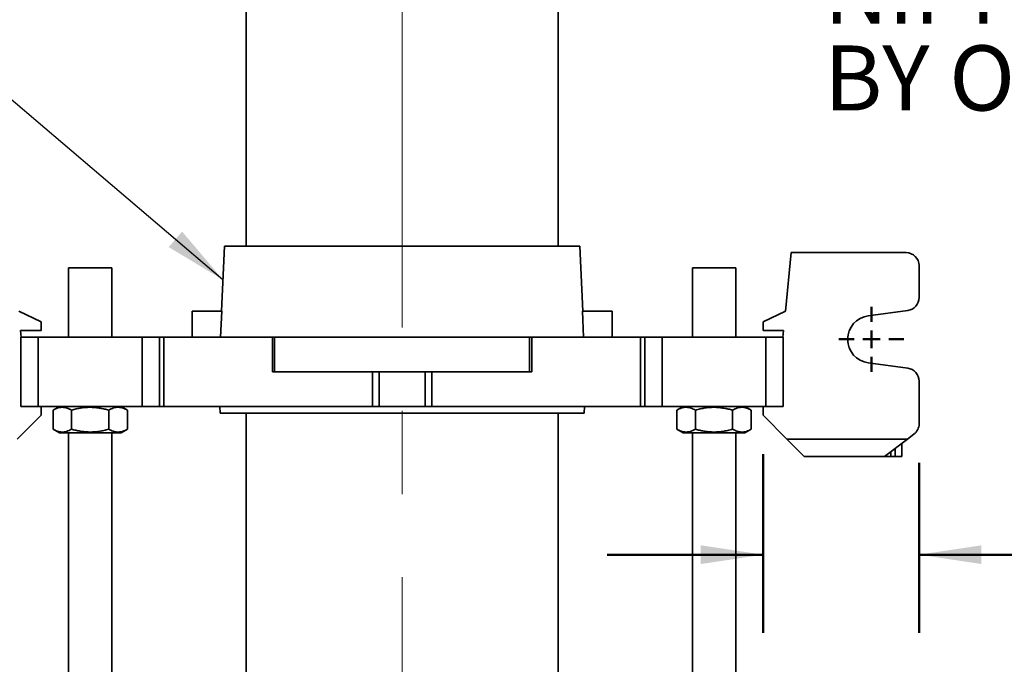
# Model space of a CAD drawing. Units: inches. Extents: x 0.1 to 8.4, y 0.1 to 10.9.
# Drawn here: x 2 to 3.5, y 6 to 7 of the extents above; entities that cross this region are included whole.
import ezdxf

# ---------------------------------------------------------------- set-up
doc = ezdxf.new("R2010")
doc.units = ezdxf.units.IN
doc.header["$MEASUREMENT"] = 0
doc.linetypes.add('CENTERX2', pattern=[0.8, 0.5, -0.1, 0.1, -0.1])
doc.layers.add('WALL', color=7, linetype='Continuous', lineweight=50)
doc.styles.add('SLDTEXTSTYLE0', font='TXT', dxfattribs={"width": 0.605})
doc.dimstyles.new('SLDDIMSTYLE0', dxfattribs={"dimtxt": 0.101115, "dimasz": 0.1, "dimexe": 0, "dimexo": 0.0625, "dimgap": 0.025279, "dimtad": 0, "dimtih": 1, "dimtoh": 1, "dimdec": 6, "dimlfac": 9, "dimrnd": 1e-09, "dimzin": 12, "dimdsep": 46, "dimlunit": 5, "dimtxsty": 'SLDTEXTSTYLE0', "dimsah": 1, "dimcen": 0.09, "dimadec": 0, "dimazin": 3, "dimtfac": 1, "dimtdec": 3, "dimtofl": 0, "dimtmove": 0, "dimatfit": 3, "dimfxl": 0, "dimfrac": 2, "dimtolj": 1, "dimtzin": 12, "dimarcsym": 0})
doc.dimstyles.new('SLDDIMSTYLE1', dxfattribs={"dimtxt": 0.101115, "dimasz": 0.1, "dimexe": 0, "dimexo": 0.0625, "dimgap": 0.025279, "dimtad": 0, "dimtih": 1, "dimtoh": 1, "dimdec": 6, "dimlfac": 9, "dimrnd": 1e-09, "dimzin": 12, "dimdsep": 46, "dimlunit": 5, "dimtxsty": 'SLDTEXTSTYLE0', "dimsah": 1, "dimcen": 0.09, "dimadec": 0, "dimazin": 3, "dimtfac": 1, "dimtdec": 3, "dimtmove": 0, "dimatfit": 0, "dimfxl": 0, "dimfrac": 2, "dimtolj": 1, "dimtzin": 12, "dimarcsym": 0})
doc.dimstyles.new('SLDDIMSTYLE2', dxfattribs={"dimtxt": 0.18, "dimasz": 0.1, "dimexe": 0, "dimexo": 0.0625, "dimgap": 0, "dimtad": 0, "dimtih": 1, "dimtoh": 1, "dimdec": 0, "dimrnd": 1e-09, "dimzin": 0, "dimdsep": 46, "dimlunit": 5, "dimtxsty": 'Standard', "dimsah": 1, "dimcen": 0.09, "dimadec": 0, "dimazin": 0, "dimtfac": 0.1, "dimtdec": 0, "dimtofl": 0, "dimtmove": 0, "dimatfit": 3, "dimfxl": 0, "dimfrac": 2, "dimtolj": 1, "dimtzin": 0, "dimarcsym": 0})

# ---------------------------------------------------------------- blocks, each defined once
blk = doc.blocks.new('SW_SYMBOL_WELD_FILL')
at = {"layer": 'WALL', "color": 0}
for p, q in [((3.94, 0), (3.94, 35.43)), ((3.94, 35.43), (35.43, 0)), ((3.94, 0), (35.43, 0))]:
    blk.add_line(p, q, dxfattribs=at)
blk = doc.blocks.new('_D_5')
at = {"layer": 'WALL'}
for p, q in [((1.9003, 6.3755), (1.3236, 6.3755)), ((1.4486, 6.3755), (1.4486, 6.2428)), ((1.4105, 6.0807), (1.3758, 6.0807)), ((1.3758, 6.0807), (1.3758, 5.9255)), ((1.642, 6.0807), (1.6767, 6.0807)), ((1.6767, 6.0807), (1.6767, 5.9255)), ((1.3758, 5.9255), (1.4105, 5.9255)), ((1.6767, 5.9255), (1.642, 5.9255)), ((1.4486, 5.7695), (1.4486, 5.9023)), ((1.9142, 5.7695), (1.3236, 5.7695))]:
    blk.add_line(p, q, dxfattribs=at)
for points in [[(1.4486, 6.3755), (1.4336, 6.2755), (1.4636, 6.2755)], [(1.4486, 5.7695), (1.4636, 5.8695), (1.4336, 5.8695)]]:
    blk.add_solid(points, dxfattribs=at)
at = {"layer": 'WALL', "xscale": 0.003410658394813324, "yscale": 0.003410658394813324, "zscale": 0.003410658394813324}
blk.add_blockref('SW_SYMBOL_WELD_FILL', (1.1857, 6.119), dxfattribs=at)
at = {"layer": 'WALL', "char_height": 0.10417, "attachment_point": 1, "style": 'SLDTEXTSTYLE0'}
for s, insert in [('5-1/2', (1.368, 6.2382)), ('139', (1.4105, 6.0597))]:
    blk.add_mtext(s, dxfattribs=dict(at, insert=insert))
blk = doc.blocks.new('_D_6')
at = {"layer": 'WALL'}
for p, q in [((3.1527, 6.2992), (3.1527, 6.0131)), ((3.4027, 6.2853), (3.4027, 6.0131)), ((3.1527, 6.1381), (2.9027, 6.1381)), ((3.4027, 6.1381), (3.6709, 6.1381)), ((3.8136, 6.1381), (3.7789, 6.1381)), ((3.7789, 6.1381), (3.7789, 5.9828)), ((3.9679, 6.1381), (4.0027, 6.1381)), ((4.0027, 6.1381), (4.0027, 5.9828)), ((3.7789, 5.9828), (3.8136, 5.9828)), ((4.0027, 5.9828), (3.9679, 5.9828))]:
    blk.add_line(p, q, dxfattribs=at)
for points in [[(3.1527, 6.1381), (3.0527, 6.1531), (3.0527, 6.1231)], [(3.4027, 6.1381), (3.5027, 6.1231), (3.5027, 6.1531)]]:
    blk.add_solid(points, dxfattribs=at)
at = {"layer": 'WALL', "char_height": 0.10417, "attachment_point": 1, "style": 'SLDTEXTSTYLE0'}
for s, insert in [('2-1/4', (3.7326, 6.2955)), ('57', (3.8136, 6.117))]:
    blk.add_mtext(s, dxfattribs=dict(at, insert=insert))
blk = doc.blocks.new('SW_NOTE_6')
at = {"layer": 'WALL', "color": 0, "attachment_point": 1, "style": 'SLDTEXTSTYLE0'}
for s, insert, char_height in [('NIPPLE SUPPLIED', (0.0231, 0.0494), 0.104167), ('BY OTHERS', (0.0231, -0.0895), 0.10417)]:
    blk.add_mtext(s, dxfattribs=dict(at, insert=insert, char_height=char_height))
blk = doc.blocks.new('SW_CENTERMARKSYMBOL_5')
at = {"layer": 'WALL', "color": 0}
for p, q in [((0, 0.0278), (0, 0.0521)), ((-0.0278, 0), (-0.0521, 0)), ((0, 0), (-0.0139, 0)), ((0, 0), (0, 0.0139)), ((0, 0), (0, -0.0139)), ((0, 0), (0.0139, 0)), ((0.0278, 0), (0.0521, 0)), ((0, -0.0278), (0, -0.0521))]:
    blk.add_line(p, q, dxfattribs=at)

msp = doc.modelspace()

# ---------------------------------------------------------------- linework, layer by layer
at = {"color": 7, "linetype": 'Continuous', "lineweight": 35}
for p, q in [((2.32388491, 7.79915996), (2.32388491, 6.63249323)), ((2.8238849, 6.63249323), (2.8238849, 7.79915996)), ((2.28916269, 6.63249323), (2.28420235, 6.52832669)), ((2.28916269, 6.63249323), (2.5738849, 6.63249323)), ((2.5738849, 6.63249323), (2.85860711, 6.63249323)), ((2.86356745, 6.52832669), (2.85860711, 6.63249323)), ((3.18857084, 6.52832669), (3.1978138, 6.62207663)), ((3.1978138, 6.62207663), (3.38184157, 6.62207663)), ((3.40267491, 6.55006244), (3.40267491, 6.6012433)), ((2.03916267, 6.59777105), (2.03916267, 6.48666002)), ((2.10860713, 6.59777105), (2.03916267, 6.59777105)), ((2.10860713, 6.48666002), (2.10860713, 6.59777105)), ((3.03916268, 6.59777105), (3.03916268, 6.48666002)), ((3.10860714, 6.59777105), (3.03916268, 6.59777105)), ((3.10860714, 6.48666002), (3.10860714, 6.59777105)), ((1.99513723, 6.51096547), (1.95924127, 6.52832669)), ((2.23707936, 6.52832669), (2.23707936, 6.48666002)), ((2.23707936, 6.52832669), (2.28495246, 6.52832669)), ((2.28495246, 6.52832669), (2.28296323, 6.48666002)), ((2.86480658, 6.48666002), (2.86281734, 6.52832669)), ((2.86281734, 6.52832669), (2.91069045, 6.52832669)), ((2.91069045, 6.52832669), (2.91069045, 6.48666002)), ((3.15267495, 6.51096547), (3.18857084, 6.52832669)), ((3.3212868, 6.52105354), (3.38456843, 6.52940836)), ((1.99513723, 6.51096547), (1.99513723, 6.49707662)), ((3.15267495, 6.49707662), (3.15267495, 6.51096547)), ((1.96334926, 6.48666002), (1.96232228, 6.49707662)), ((1.96232228, 6.49707662), (1.99513723, 6.49707662)), ((3.1854899, 6.49707662), (3.15267495, 6.49707662)), ((3.18446285, 6.48666002), (3.1854899, 6.49707662)), ((1.96277381, 6.37554885), (1.96277381, 6.48666002)), ((1.96277381, 6.48666002), (1.99055157, 6.48666002)), ((1.99055157, 6.48666002), (1.99055157, 6.37554885)), ((2.15721822, 6.48666002), (1.99055157, 6.48666002)), ((2.15721822, 6.37554885), (2.15721822, 6.48666002)), ((2.15721822, 6.48666002), (2.18499602, 6.48666002)), ((2.18499602, 6.48666002), (2.18499602, 6.37554885)), ((2.18499602, 6.48666002), (2.19184996, 6.48666002)), ((2.19184996, 6.48666002), (2.19184996, 6.37554885)), ((2.36595566, 6.48666002), (2.19184996, 6.48666002)), ((2.36595566, 6.43110437), (2.36595566, 6.48666002)), ((2.36595566, 6.48666002), (2.36951838, 6.48666002)), ((2.36951838, 6.48666002), (2.36951838, 6.43110437)), ((2.36951838, 6.48666002), (2.77825143, 6.48666002)), ((2.77825143, 6.43110437), (2.77825143, 6.48666002)), ((2.77825143, 6.48666002), (2.78181415, 6.48666002)), ((2.78181415, 6.48666002), (2.78181415, 6.43110437)), ((2.95591985, 6.48666002), (2.78181415, 6.48666002)), ((2.95591985, 6.37554885), (2.95591985, 6.48666002)), ((2.95591985, 6.48666002), (2.96277379, 6.48666002)), ((2.96277379, 6.37554885), (2.96277379, 6.48666002)), ((2.96277379, 6.48666002), (2.99055158, 6.48666002)), ((2.99055158, 6.48666002), (2.99055158, 6.37554885)), ((3.15721824, 6.48666002), (2.99055158, 6.48666002)), ((3.15721824, 6.37554885), (3.15721824, 6.48666002)), ((3.15721824, 6.48666002), (3.184996, 6.48666002)), ((3.184996, 6.48666002), (3.184996, 6.37554885)), ((3.38456843, 6.43696719), (3.3212868, 6.44532187)), ((2.36951838, 6.43110437), (2.36595566, 6.43110437)), ((2.36951838, 6.43110437), (2.77825143, 6.43110437)), ((2.52641288, 6.37554885), (2.52641288, 6.43110437)), ((2.53690864, 6.43110437), (2.53690864, 6.37554885)), ((2.61086117, 6.37554885), (2.61086117, 6.43110437)), ((2.62135693, 6.43110437), (2.62135693, 6.37554885)), ((2.78181415, 6.43110437), (2.77825143, 6.43110437)), ((3.40267491, 6.41631298), (3.40267491, 6.34777102)), ((1.95694274, 6.32346557), (1.99513723, 6.36166)), ((1.99055157, 6.37554885), (1.96277381, 6.37554885)), ((2.15721822, 6.37554885), (1.99055157, 6.37554885)), ((1.99513723, 6.37554885), (1.99513723, 6.36166)), ((2.01437381, 6.36973687), (2.01422538, 6.36965122)), ((2.01422538, 6.3392243), (2.01422538, 6.36965122)), ((2.01422597, 6.3392243), (2.01422597, 6.36965122)), ((2.02444044, 6.37554885), (2.01437381, 6.36973687)), ((2.04382537, 6.3392243), (2.04382537, 6.36965122)), ((2.10348432, 6.3392243), (2.10348432, 6.36965122)), ((2.13339599, 6.36973687), (2.12332936, 6.37554885)), ((2.13354383, 6.36965122), (2.13339217, 6.36973023)), ((2.13354383, 6.3392243), (2.13354383, 6.36965122)), ((2.13354444, 6.3392243), (2.13354444, 6.36965122)), ((2.18499602, 6.37554885), (2.15721822, 6.37554885)), ((2.19184996, 6.37554885), (2.18499602, 6.37554885)), ((2.52641288, 6.37554885), (2.19184996, 6.37554885)), ((2.28172222, 6.37554885), (2.28221824, 6.36513212)), ((2.28221824, 6.36513212), (2.5738849, 6.36513212)), ((2.32388491, 6.36513212), (2.32388491, 5.72624333)), ((2.53690864, 6.37554885), (2.52641288, 6.37554885)), ((2.61086117, 6.37554885), (2.53690864, 6.37554885)), ((2.5738849, 6.36513212), (2.86555157, 6.36513212)), ((2.62135693, 6.37554885), (2.61086117, 6.37554885)), ((2.95591985, 6.37554885), (2.62135693, 6.37554885)), ((2.8238849, 5.72624333), (2.8238849, 6.36513212)), ((2.86555157, 6.36513212), (2.86604759, 6.37554885)), ((2.96277379, 6.37554885), (2.95591985, 6.37554885)), ((2.99055158, 6.37554885), (2.96277379, 6.37554885)), ((3.15721824, 6.37554885), (2.99055158, 6.37554885)), ((3.02444045, 6.37554885), (3.01422536, 6.36965122)), ((3.01422536, 6.3392243), (3.01422536, 6.36965122)), ((3.04405513, 6.3392243), (3.04405513, 6.36965122)), ((3.10371466, 6.3392243), (3.10371466, 6.36965122)), ((3.13354442, 6.36965122), (3.12332937, 6.37554885)), ((3.13354442, 6.3392243), (3.13354442, 6.36965122)), ((3.15267495, 6.36166), (3.15267495, 6.37554885)), ((3.19086937, 6.32346557), (3.15267495, 6.36166)), ((3.184996, 6.37554885), (3.15721824, 6.37554885)), ((2.01422538, 6.3392243), (2.01437433, 6.33913826)), ((2.01437433, 6.33913826), (2.02444044, 6.33332668)), ((2.12332936, 6.33332668), (2.02444044, 6.33332668)), ((2.03916267, 6.33332668), (2.03916267, 5.82547111)), ((2.10860713, 5.82547111), (2.10860713, 6.33332668)), ((2.12332936, 6.33332668), (2.1333955, 6.33913826)), ((2.13339214, 6.33914413), (2.13354383, 6.3392243)), ((3.01422536, 6.3392243), (3.02444045, 6.33332668)), ((3.12332937, 6.33332668), (3.02444045, 6.33332668)), ((3.03916268, 6.33332668), (3.03916268, 5.82547111)), ((3.10860714, 5.82547111), (3.10860714, 6.33332668)), ((3.12332937, 6.33332668), (3.13354442, 6.3392243)), ((3.3841564, 6.32346557), (3.3943416, 6.33110441)), ((3.19086937, 6.32346557), (3.3841564, 6.32346557)), ((3.21864713, 6.29568775), (3.19086937, 6.32346557)), ((3.3841564, 6.32346557), (3.34711939, 6.29568775)), ((3.37489715, 6.31652109), (3.37489715, 6.29568775)), ((3.34711939, 6.29568775), (3.21864713, 6.29568775)), ((3.35753606, 6.29568775), (3.34711939, 6.29568775)), ((3.36448048, 6.29568775), (3.35753606, 6.29568775)), ((3.37489715, 6.29568775), (3.36448048, 6.29568775))]:
    msp.add_line(p, q, dxfattribs=at)
at = {"color": 8, "linetype": 'Continuous', "lineweight": 35}
for p, q in [((3.35753606, 6.30350024), (3.35753606, 6.29568775)), ((3.36448048, 6.29568775), (3.36448048, 6.3087086))]:
    msp.add_line(p, q, dxfattribs=at)
at = {"color": 7, "linetype": 'Continuous', "lineweight": 35}
for centre, radius, start, end in [((3.38184159, 6.60124329), 0.02083333, 0, 90), ((3.38184159, 6.55006245), 0.02083333, 277.52096823, 0), ((3.32628604, 6.48318774), 0.03819444, 97.52096823, 262.47903177), ((3.38184159, 6.41631302), 0.02083333, 0, 82.47903177), ((3.38184159, 6.34777107), 0.02083333, 306.86989765, 0)]:
    msp.add_arc(centre, radius, start, end, dxfattribs=at)
for points, knots in [([(2.01437766, 6.36973023), (2.01560616, 6.37040443), (2.01811321, 6.37178029), (2.02200013, 6.37326932), (2.02601235, 6.37417882), (2.02987915, 6.37435868), (2.03353714, 6.37389177), (2.03698929, 6.37293498), (2.04042581, 6.37153135), (2.04269212, 6.37027797), (2.04382537, 6.36965122)], [0, 0, 0, 0, 0.1277589163, 0.2607211132, 0.3966576116, 0.5325704211, 0.6483635181, 0.7641750154, 0.8820765919, 1, 1, 1, 1]), ([(2.04382537, 6.36965122), (2.04640291, 6.37035369), (2.05155726, 6.37175842), (2.05949449, 6.37326992), (2.06758135, 6.37417865), (2.0753752, 6.37435872), (2.08274793, 6.37389176), (2.08970591, 6.37293498), (2.09663238, 6.37153134), (2.10120019, 6.37027797), (2.10348432, 6.36965122)], [0, 0, 0, 0, 0.1323067084, 0.26457613, 0.3998047363, 0.5350088359, 0.6501981113, 0.7654054732, 0.8826913387, 1, 1, 1, 1]), ([(2.10348432, 6.36965122), (2.10478302, 6.37035369), (2.10738006, 6.37175841), (2.11137925, 6.37326992), (2.1154539, 6.37417865), (2.11938082, 6.37435872), (2.12309568, 6.37389176), (2.12660146, 6.37293498), (2.13009144, 6.37153134), (2.13239296, 6.37027797), (2.13354383, 6.36965122)], [0, 0, 0, 0, 0.1323066002, 0.2645751816, 0.3998029999, 0.5350076764, 0.6501966027, 0.7654045928, 0.8826910112, 1, 1, 1, 1]), ([(3.01422536, 6.36965122), (3.01551415, 6.37035369), (3.01809137, 6.37175842), (3.02205997, 6.37326992), (3.02610343, 6.37417865), (3.0300004, 6.37435872), (3.03368682, 6.37389176), (3.03716582, 6.37293498), (3.04062912, 6.37153135), (3.04291306, 6.37027797), (3.04405513, 6.36965122)], [0, 0, 0, 0, 0.1323059282, 0.2645746869, 0.399803345, 0.5350075167, 0.6501966595, 0.7654046284, 0.8826915263, 1, 1, 1, 1]), ([(3.04405513, 6.36965122), (3.0466327, 6.37035369), (3.05178711, 6.37175841), (3.05972441, 6.37326992), (3.06781134, 6.37417865), (3.07560527, 6.37435872), (3.08297808, 6.37389176), (3.08993613, 6.37293498), (3.09686267, 6.37153135), (3.10143052, 6.37027797), (3.10371466, 6.36965122)], [0, 0, 0, 0, 0.1323070513, 0.2645762769, 0.3998046386, 0.5350090234, 0.650198242, 0.7654055586, 0.8826918958, 1, 1, 1, 1]), ([(3.10371466, 6.36965122), (3.10500345, 6.37035369), (3.10758067, 6.37175842), (3.11154926, 6.37326992), (3.11559274, 6.37417865), (3.11948965, 6.37435872), (3.12317612, 6.37389176), (3.12665512, 6.37293498), (3.13011837, 6.37153134), (3.13240233, 6.37027797), (3.13354442, 6.36965122)], [0, 0, 0, 0, 0.1323059287, 0.2645746879, 0.3998033465, 0.5350072498, 0.6501966615, 0.7654046309, 0.8826912656, 1, 1, 1, 1]), ([(2.04382537, 6.3392243), (2.04254655, 6.33852185), (2.03998927, 6.33711714), (2.03605128, 6.33560545), (2.03203905, 6.33469669), (2.02817216, 6.33451689), (2.0245142, 6.3349836), (2.02106218, 6.3359411), (2.01767657, 6.33732117), (2.01546056, 6.33854572), (2.01437766, 6.33914413)], [0, 0, 0, 0, 0.1330006721, 0.2659642504, 0.40190121, 0.537814028, 0.6536086827, 0.7694205342, 0.8873213903, 1, 1, 1, 1]), ([(2.10348432, 6.3392243), (2.10090678, 6.33852185), (2.09575241, 6.33711714), (2.08781522, 6.33560544), (2.07972834, 6.33469671), (2.07193449, 6.33451685), (2.06456177, 6.33498375), (2.0576038, 6.33594055), (2.05067732, 6.33734418), (2.0461095, 6.33859756), (2.04382537, 6.3392243)], [0, 0, 0, 0, 0.13230666217, 0.2645764411, 0.39980500008, 0.53500900437, 0.65019823951, 0.76540502782, 0.88269137969, 1, 1, 1, 1]), ([(2.13354383, 6.3392243), (2.13224513, 6.33852185), (2.12964812, 6.33711715), (2.12564889, 6.33560544), (2.12157428, 6.3346967), (2.11764735, 6.33451685), (2.11393249, 6.33498374), (2.11042673, 6.3359406), (2.10693668, 6.33734398), (2.10463518, 6.33859749), (2.10348432, 6.3392243)], [0, 0, 0, 0, 0.1323062751, 0.2645754639, 0.3998029488, 0.5350075133, 0.6501963851, 0.7654043207, 0.8826905205, 1, 1, 1, 1]), ([(3.04405513, 6.3392243), (3.04276635, 6.33852185), (3.04018914, 6.33711713), (3.03622055, 6.33560545), (3.03217708, 6.3346967), (3.02828012, 6.33451685), (3.02459371, 6.33498374), (3.02111467, 6.33594059), (3.0176514, 6.33734398), (3.01536745, 6.33859749), (3.01422536, 6.3392243)], [0, 0, 0, 0, 0.1323056067, 0.2645758878, 0.3998032896, 0.5350073508, 0.6501964404, 0.7654046228, 0.882690774, 1, 1, 1, 1]), ([(3.10371466, 6.3392243), (3.1011371, 6.33852185), (3.09598269, 6.33711714), (3.08804542, 6.33560544), (3.07995847, 6.33469671), (3.07216454, 6.33451685), (3.06479174, 6.33498375), (3.05783369, 6.33594055), (3.05090714, 6.33734418), (3.04633928, 6.33859756), (3.04405513, 6.3392243)], [0, 0, 0, 0, 0.1323064837, 0.2645760663, 0.3998049153, 0.5350086664, 0.6501978445, 0.7654051206, 0.8826914165, 1, 1, 1, 1]), ([(3.13354442, 6.3392243), (3.13225565, 6.33852185), (3.12967844, 6.33711714), (3.12570986, 6.33560544), (3.12166639, 6.33469671), (3.11776941, 6.33451685), (3.11408301, 6.33498374), (3.11060396, 6.33594059), (3.1071407, 6.33734398), (3.10485675, 6.33859749), (3.10371466, 6.3392243)], [0, 0, 0, 0, 0.1323056048, 0.2645747041, 0.399803298, 0.5350073573, 0.6501964453, 0.7654046261, 0.8826907757, 1, 1, 1, 1])]:
    msp.add_open_spline(points, degree=3, knots=knots, dxfattribs=at)
at = {"layer": 'WALL', "linetype": 'CENTERX2', "lineweight": 18, "ltscale": 1.333333}
msp.add_line((2.5738849, 5.43532554), (2.5738849, 8.11643152), dxfattribs=at)

# ---------------------------------------------------------------- block references
at = {"layer": 'WALL'}
for name, p in [('SW_NOTE_6', (3.22730097, 7.04359982)), ('SW_CENTERMARKSYMBOL_5', (3.32628604, 6.48318774))]:
    msp.add_blockref(name, p, dxfattribs=at)

# ---------------------------------------------------------------- dimensions: what is measured, and where the dimension line sits
dim = msp.add_linear_dim(base=(1.44857216, 5.76954885), p1=(1.96277379, 6.37554885), p2=(1.97666268, 5.76954885), angle=90, text='<WELD-FILL><>', dimstyle='SLDDIMSTYLE0', dxfattribs=at)
dim.commit()
dim.dimension.update_dxf_attribs({"geometry": '_D_5', "text_midpoint": (1.44857216, 6.07254885), "dimtype": 160})
dim = msp.add_linear_dim(base=(3.40267493, 6.13805292), p1=(3.15267493, 6.36165996), p2=(3.40267493, 6.34777107), dimstyle='SLDDIMSTYLE1', dxfattribs=at)
dim.commit()
dim.dimension.update_dxf_attribs({"geometry": '_D_6', "text_midpoint": (3.89078861, 6.13805292), "dimtype": 160})

# ---------------------------------------------------------------- leaders
msp.add_leader([(2.28659929, 6.57866211), (1.83837507, 6.95996081), (1.71337507, 6.95996081)], dimstyle='SLDDIMSTYLE2', dxfattribs=at)

doc.saveas('drawing.dxf')
